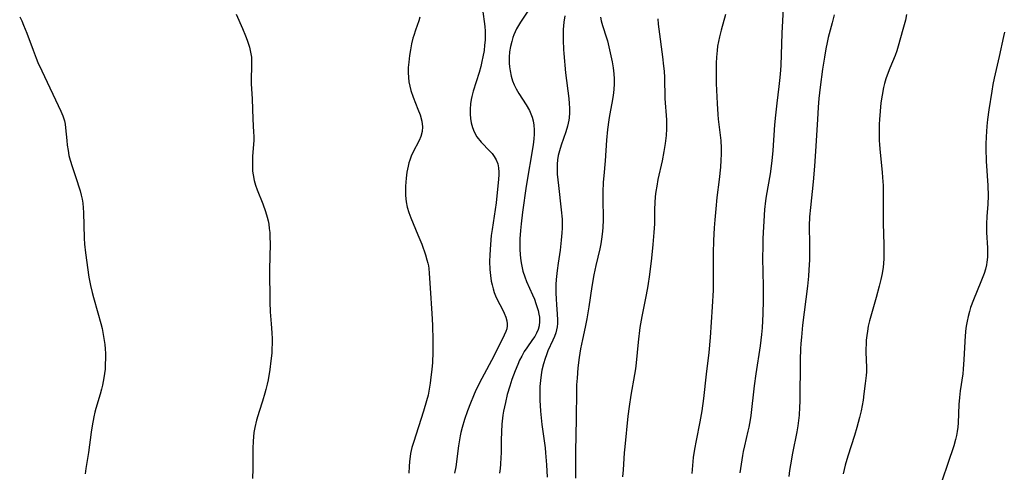
# Model space of a CAD drawing. Units: inches. Extents: x 2143925 to 2149494, y 235245 to 240748.
# Drawn here: x 2145301 to 2145443, y 237203 to 237269 of the extents above; entities that cross this region are included whole.
import ezdxf

# ---------------------------------------------------------------- set-up
doc = ezdxf.new("R2010")
doc.units = ezdxf.units.IN
doc.header["$MEASUREMENT"] = 0
doc.layers.add('c_03_T13S_R21E', color=251, linetype='Continuous')

msp = doc.modelspace()

# ---------------------------------------------------------------- linework, layer by layer
at = {"layer": 'c_03_T13S_R21E'}
for points in [[(2145367.92, 237270.39, 848), (2145368.24, 237268.27, 848), (2145368.31, 237267.56, 848), (2145368.36, 237266.85, 848), (2145368.37, 237266.14, 848), (2145368.35, 237265.58, 848), (2145368.29, 237264.84, 848), (2145368.2, 237264.09, 848), (2145368.05, 237263.19, 848), (2145367.9, 237262.49, 848), (2145367.72, 237261.79, 848), (2145367.48, 237260.92, 848), (2145366.62, 237258.22, 848), (2145366.42, 237257.48, 848), (2145366.33, 237257.03, 848), (2145366.24, 237256.43, 848), (2145366.18, 237255.66, 848), (2145366.19, 237254.9, 848), (2145366.25, 237254.28, 848), (2145366.35, 237253.69, 848), (2145366.54, 237253.02, 848), (2145366.79, 237252.39, 848), (2145367.18, 237251.68, 848), (2145367.79, 237250.9, 848), (2145369.03, 237249.61, 848), (2145369.37, 237249.24, 848), (2145369.67, 237248.84, 848), (2145369.97, 237248.33, 848), (2145370.18, 237247.79, 848), (2145370.29, 237247.21, 848), (2145370.33, 237246.59, 848), (2145370.32, 237246.12, 848), (2145370.25, 237245.02, 848), (2145370.11, 237243.64, 848), (2145369.93, 237242.17, 848), (2145369.35, 237238.31, 848), (2145369.24, 237237.45, 848), (2145369.11, 237236.15, 848), (2145369.03, 237234.69, 848), (2145369.01, 237233.73, 848), (2145369.05, 237232.54, 848), (2145369.12, 237231.71, 848), (2145369.24, 237230.89, 848), (2145369.36, 237230.33, 848), (2145369.51, 237229.77, 848), (2145369.68, 237229.26, 848), (2145369.87, 237228.77, 848), (2145370.06, 237228.35, 848), (2145370.9, 237226.69, 848), (2145371.09, 237226.27, 848), (2145371.32, 237225.71, 848), (2145371.48, 237225.17, 848), (2145371.54, 237224.75, 848), (2145371.54, 237224.43, 848), (2145371.46, 237224, 848), (2145371.33, 237223.62, 848), (2145371.09, 237223.12, 848), (2145369.59, 237220.1, 848), (2145367.86, 237216.85, 848), (2145367.04, 237215.16, 848), (2145366.68, 237214.35, 848), (2145366.24, 237213.3, 848), (2145365.81, 237212.19, 848), (2145365.37, 237210.95, 848), (2145365.04, 237209.83, 848), (2145364.86, 237209.1, 848), (2145364.75, 237208.61, 848), (2145364.52, 237207.18, 848), (2145364.12, 237204.14, 848), (2145363.97, 237203.23, 848)], [(2145411.35, 237271.04, 836), (2145411.09, 237266.6, 836), (2145411.02, 237264.98, 836), (2145410.93, 237262, 836), (2145410.89, 237261.24, 836), (2145410.82, 237260.2, 836), (2145410.67, 237258.92, 836), (2145410.35, 237256.52, 836), (2145410.16, 237254.79, 836), (2145410.04, 237253.4, 836), (2145409.79, 237249.69, 836), (2145409.65, 237248.19, 836), (2145409.4, 237246.33, 836), (2145408.84, 237243.12, 836), (2145408.74, 237242.44, 836), (2145408.61, 237241.2, 836), (2145408.37, 237237.01, 836), (2145408.33, 237235.9, 836), (2145408.31, 237234.17, 836), (2145408.39, 237230.16, 836), (2145408.4, 237228.16, 836), (2145408.36, 237226.17, 836), (2145408.32, 237225.18, 836), (2145408.25, 237224.16, 836), (2145408.16, 237223.19, 836), (2145407.96, 237221.57, 836), (2145407.34, 237217.52, 836), (2145407.1, 237215.82, 836), (2145406.6, 237211.55, 836), (2145406.51, 237210.91, 836), (2145406.32, 237209.85, 836), (2145406.19, 237209.27, 836), (2145405.69, 237207.18, 836), (2145405.52, 237206.37, 836), (2145405.41, 237205.76, 836), (2145405.06, 237203.27, 836)], [(2145301.33, 237268.94, 854), (2145301.62, 237268.35, 854), (2145301.9, 237267.74, 854), (2145302.37, 237266.6, 854), (2145303.25, 237264.15, 854), (2145303.7, 237262.99, 854), (2145303.96, 237262.38, 854), (2145304.51, 237261.18, 854), (2145307.27, 237255.35, 854), (2145307.55, 237254.66, 854), (2145307.77, 237253.96, 854), (2145307.87, 237253.46, 854), (2145307.94, 237252.95, 854), (2145308.1, 237251.11, 854), (2145308.18, 237250.44, 854), (2145308.29, 237249.68, 854), (2145308.42, 237248.99, 854), (2145308.58, 237248.31, 854), (2145308.87, 237247.37, 854), (2145309.56, 237245.39, 854), (2145309.86, 237244.48, 854), (2145310.03, 237243.88, 854), (2145310.19, 237243.27, 854), (2145310.31, 237242.68, 854), (2145310.41, 237242.1, 854), (2145310.49, 237241.42, 854), (2145310.53, 237240.74, 854), (2145310.6, 237237.05, 854), (2145310.65, 237236.21, 854), (2145310.79, 237234.98, 854), (2145311.31, 237231.46, 854), (2145311.53, 237230.23, 854), (2145311.76, 237229.25, 854), (2145311.95, 237228.54, 854), (2145312.59, 237226.34, 854), (2145313.01, 237224.77, 854), (2145313.19, 237224.06, 854), (2145313.41, 237222.9, 854), (2145313.57, 237221.75, 854), (2145313.63, 237221.14, 854), (2145313.67, 237220.44, 854), (2145313.68, 237219.74, 854), (2145313.66, 237218.91, 854), (2145313.62, 237218.21, 854), (2145313.55, 237217.58, 854), (2145313.47, 237216.95, 854), (2145313.26, 237215.89, 854), (2145313.12, 237215.31, 854), (2145312.92, 237214.6, 854), (2145312.3, 237212.55, 854), (2145312.16, 237212.03, 854), (2145312, 237211.35, 854), (2145311.75, 237210.04, 854), (2145311.62, 237209.13, 854), (2145311.23, 237206.2, 854), (2145310.87, 237203.89, 854), (2145310.77, 237203.13, 854)], [(2145332.5, 237269.34, 852), (2145333.41, 237267.27, 852), (2145333.86, 237266.18, 852), (2145334.08, 237265.59, 852), (2145334.41, 237264.57, 852), (2145334.58, 237263.86, 852), (2145334.69, 237263.15, 852), (2145334.72, 237262.44, 852), (2145334.71, 237261.73, 852), (2145334.65, 237260.08, 852), (2145334.66, 237259.27, 852), (2145334.79, 237257.11, 852), (2145334.9, 237254.21, 852), (2145335.01, 237252.34, 852), (2145335.03, 237251.77, 852), (2145335.03, 237251.2, 852), (2145335, 237250.54, 852), (2145334.87, 237248.87, 852), (2145334.84, 237248.15, 852), (2145334.84, 237247.23, 852), (2145334.88, 237246.7, 852), (2145334.94, 237246.18, 852), (2145335.09, 237245.39, 852), (2145335.29, 237244.71, 852), (2145335.53, 237244.05, 852), (2145336.35, 237242.02, 852), (2145336.75, 237240.91, 852), (2145336.98, 237240.08, 852), (2145337.1, 237239.58, 852), (2145337.2, 237239.08, 852), (2145337.28, 237238.48, 852), (2145337.34, 237237.87, 852), (2145337.37, 237237.32, 852), (2145337.4, 237236.18, 852), (2145337.31, 237232.6, 852), (2145337.35, 237227.83, 852), (2145337.42, 237226.48, 852), (2145337.56, 237224.71, 852), (2145337.64, 237223.46, 852), (2145337.67, 237222.56, 852), (2145337.68, 237221.87, 852), (2145337.66, 237221.18, 852), (2145337.63, 237220.53, 852), (2145337.52, 237219.4, 852), (2145337.35, 237218.18, 852), (2145337.1, 237216.69, 852), (2145336.97, 237216.06, 852), (2145336.78, 237215.26, 852), (2145336.64, 237214.75, 852), (2145336.29, 237213.61, 852), (2145335.8, 237212.12, 852), (2145335.44, 237210.88, 852), (2145335.19, 237209.79, 852), (2145335.07, 237209.09, 852), (2145335, 237208.47, 852), (2145334.95, 237207.84, 852), (2145334.91, 237206.8, 852), (2145334.9, 237203.86, 852), (2145334.88, 237202.45, 852)], [(2145358.97, 237268.89, 850), (2145358.79, 237268.36, 850), (2145358.32, 237267.04, 850), (2145358.07, 237266.23, 850), (2145357.96, 237265.87, 850), (2145357.77, 237265.04, 850), (2145357.61, 237264.2, 850), (2145357.47, 237263.35, 850), (2145357.36, 237262.4, 850), (2145357.29, 237261.66, 850), (2145357.27, 237260.91, 850), (2145357.3, 237260.22, 850), (2145357.38, 237259.6, 850), (2145357.5, 237258.95, 850), (2145357.66, 237258.31, 850), (2145357.98, 237257.35, 850), (2145358.68, 237255.66, 850), (2145358.99, 237254.84, 850), (2145359.24, 237253.93, 850), (2145359.32, 237253.12, 850), (2145359.28, 237252.43, 850), (2145359.11, 237251.69, 850), (2145358.87, 237251.11, 850), (2145357.94, 237249.39, 850), (2145357.71, 237248.86, 850), (2145357.51, 237248.31, 850), (2145357.38, 237247.91, 850), (2145357.26, 237247.42, 850), (2145357.09, 237246.58, 850), (2145356.98, 237245.72, 850), (2145356.89, 237244.57, 850), (2145356.88, 237243.89, 850), (2145356.9, 237243.2, 850), (2145356.99, 237242.31, 850), (2145357.15, 237241.51, 850), (2145357.38, 237240.74, 850), (2145357.66, 237239.99, 850), (2145358.69, 237237.57, 850), (2145359.23, 237236.2, 850), (2145359.76, 237234.67, 850), (2145359.98, 237233.97, 850), (2145360.11, 237233.49, 850), (2145360.19, 237233.08, 850), (2145360.25, 237232.7, 850), (2145360.32, 237232.02, 850), (2145360.43, 237229.86, 850), (2145360.68, 237226.22, 850), (2145360.78, 237224.55, 850), (2145360.84, 237222.34, 850), (2145360.83, 237220.65, 850), (2145360.76, 237219.18, 850), (2145360.68, 237218.16, 850), (2145360.56, 237217.04, 850), (2145360.45, 237216.17, 850), (2145360.31, 237215.31, 850), (2145360.14, 237214.48, 850), (2145359.93, 237213.63, 850), (2145359.5, 237212.15, 850), (2145358.02, 237207.67, 850), (2145357.81, 237206.92, 850), (2145357.61, 237206.04, 850), (2145357.55, 237205.65, 850), (2145357.46, 237204.92, 850), (2145357.4, 237204.19, 850), (2145357.36, 237203.25, 850)], [(2145374.59, 237269.92, 846), (2145373.45, 237268.18, 846), (2145373.16, 237267.7, 846), (2145372.89, 237267.22, 846), (2145372.67, 237266.78, 846), (2145372.48, 237266.34, 846), (2145372.34, 237265.94, 846), (2145372.18, 237265.4, 846), (2145372, 237264.65, 846), (2145371.89, 237263.9, 846), (2145371.83, 237263.15, 846), (2145371.83, 237262.28, 846), (2145371.87, 237261.72, 846), (2145371.94, 237261.16, 846), (2145372.1, 237260.38, 846), (2145372.31, 237259.7, 846), (2145372.55, 237259.13, 846), (2145372.83, 237258.57, 846), (2145373.21, 237257.92, 846), (2145374.26, 237256.26, 846), (2145374.74, 237255.43, 846), (2145374.96, 237254.98, 846), (2145375.14, 237254.51, 846), (2145375.29, 237253.94, 846), (2145375.39, 237253.32, 846), (2145375.44, 237252.69, 846), (2145375.43, 237252.05, 846), (2145375.39, 237251.39, 846), (2145375.29, 237250.51, 846), (2145374.29, 237244.54, 846), (2145373.75, 237240.79, 846), (2145373.54, 237239.15, 846), (2145373.45, 237238.18, 846), (2145373.37, 237236.96, 846), (2145373.34, 237236.16, 846), (2145373.35, 237235.5, 846), (2145373.39, 237234.65, 846), (2145373.48, 237233.82, 846), (2145373.58, 237233.26, 846), (2145373.69, 237232.78, 846), (2145373.81, 237232.31, 846), (2145374.08, 237231.49, 846), (2145374.33, 237230.85, 846), (2145375.19, 237228.92, 846), (2145375.45, 237228.29, 846), (2145375.68, 237227.65, 846), (2145375.98, 237226.66, 846), (2145376.1, 237226.13, 846), (2145376.17, 237225.68, 846), (2145376.21, 237225.06, 846), (2145376.15, 237224.46, 846), (2145376, 237223.91, 846), (2145375.76, 237223.37, 846), (2145375.5, 237222.92, 846), (2145375.2, 237222.48, 846), (2145374.34, 237221.28, 846), (2145373.99, 237220.74, 846), (2145373.62, 237220.1, 846), (2145373.33, 237219.51, 846), (2145373.05, 237218.9, 846), (2145372.67, 237217.98, 846), (2145372.2, 237216.7, 846), (2145371.9, 237215.78, 846), (2145371.54, 237214.56, 846), (2145371.27, 237213.42, 846), (2145371.01, 237212.14, 846), (2145370.92, 237211.56, 846), (2145370.78, 237210.31, 846), (2145370.7, 237209.17, 846), (2145370.67, 237207.99, 846), (2145370.65, 237206.17, 846), (2145370.63, 237205.48, 846), (2145370.57, 237204.55, 846), (2145370.51, 237203.89, 846), (2145370.42, 237203.23, 846)], [(2145379.83, 237269.06, 844), (2145379.7, 237268.16, 844), (2145379.62, 237267.09, 844), (2145379.6, 237266.15, 844), (2145379.6, 237265.58, 844), (2145379.66, 237264.23, 844), (2145379.69, 237263.68, 844), (2145379.95, 237260.88, 844), (2145380.39, 237257.2, 844), (2145380.45, 237256.48, 844), (2145380.49, 237255.79, 844), (2145380.5, 237255.1, 844), (2145380.46, 237254.41, 844), (2145380.41, 237254.05, 844), (2145380.23, 237253.2, 844), (2145379.99, 237252.37, 844), (2145379.31, 237250.45, 844), (2145379.05, 237249.64, 844), (2145378.9, 237248.99, 844), (2145378.79, 237248.33, 844), (2145378.73, 237247.74, 844), (2145378.72, 237247.01, 844), (2145378.75, 237246.28, 844), (2145378.91, 237244.66, 844), (2145379.32, 237241.14, 844), (2145379.43, 237239.78, 844), (2145379.45, 237239.16, 844), (2145379.45, 237238.5, 844), (2145379.42, 237237.85, 844), (2145379.33, 237236.77, 844), (2145379.15, 237235.35, 844), (2145378.87, 237233.47, 844), (2145378.73, 237232.42, 844), (2145378.61, 237231.14, 844), (2145378.56, 237230.4, 844), (2145378.55, 237229.16, 844), (2145378.57, 237228.31, 844), (2145378.62, 237227.48, 844), (2145378.74, 237226.15, 844), (2145378.78, 237225.28, 844), (2145378.76, 237224.79, 844), (2145378.71, 237224.31, 844), (2145378.63, 237223.88, 844), (2145378.52, 237223.45, 844), (2145378.33, 237222.91, 844), (2145378.1, 237222.37, 844), (2145377.4, 237220.84, 844), (2145377.18, 237220.29, 844), (2145376.98, 237219.73, 844), (2145376.75, 237218.98, 844), (2145376.53, 237218.05, 844), (2145376.41, 237217.39, 844), (2145376.31, 237216.56, 844), (2145376.25, 237215.71, 844), (2145376.22, 237214.53, 844), (2145376.24, 237213.75, 844), (2145376.34, 237212.18, 844), (2145376.54, 237210.24, 844), (2145376.98, 237206.9, 844), (2145377.07, 237206.15, 844), (2145377.2, 237204.42, 844), (2145377.29, 237202.66, 844)], [(2145384.98, 237268.91, 842), (2145385.09, 237268.34, 842), (2145385.26, 237267.7, 842), (2145385.83, 237265.93, 842), (2145385.97, 237265.46, 842), (2145386.28, 237264.18, 842), (2145386.64, 237262.44, 842), (2145386.8, 237261.59, 842), (2145386.91, 237260.73, 842), (2145386.96, 237260.01, 842), (2145386.95, 237259.31, 842), (2145386.89, 237258.47, 842), (2145386.79, 237257.63, 842), (2145386.61, 237256.49, 842), (2145386.28, 237254.75, 842), (2145386.18, 237254.13, 842), (2145386, 237252.73, 842), (2145385.85, 237251.18, 842), (2145385.65, 237248.21, 842), (2145385.43, 237246.02, 842), (2145385.35, 237245.12, 842), (2145385.3, 237243.7, 842), (2145385.3, 237242.88, 842), (2145385.34, 237239.69, 842), (2145385.31, 237238.62, 842), (2145385.27, 237238.07, 842), (2145385.18, 237237.28, 842), (2145385.02, 237236.23, 842), (2145384.88, 237235.52, 842), (2145384.31, 237233.11, 842), (2145384.03, 237231.78, 842), (2145383.73, 237230.13, 842), (2145383.29, 237227.19, 842), (2145383, 237225.45, 842), (2145382.76, 237224.25, 842), (2145382.36, 237222.48, 842), (2145382.1, 237221.11, 842), (2145381.91, 237219.9, 842), (2145381.73, 237218.39, 842), (2145381.61, 237216.93, 842), (2145381.54, 237215.94, 842), (2145381.51, 237215.09, 842), (2145381.48, 237211.07, 842), (2145381.37, 237206.35, 842), (2145381.35, 237202.53, 842)], [(2145402.98, 237269.26, 838), (2145402.35, 237267.04, 838), (2145402.09, 237266.05, 838), (2145401.95, 237265.38, 838), (2145401.84, 237264.73, 838), (2145401.76, 237264.08, 838), (2145401.67, 237263.14, 838), (2145401.63, 237262.27, 838), (2145401.61, 237261.03, 838), (2145401.64, 237259.36, 838), (2145401.77, 237256.44, 838), (2145401.88, 237254.89, 838), (2145401.94, 237254.22, 838), (2145402.18, 237252.29, 838), (2145402.3, 237251.11, 838), (2145402.34, 237250.04, 838), (2145402.35, 237249.17, 838), (2145402.32, 237248.29, 838), (2145402.25, 237247.31, 838), (2145402.07, 237245.5, 838), (2145401.75, 237242.91, 838), (2145401.57, 237241.27, 838), (2145401.42, 237239.7, 838), (2145401.35, 237238.57, 838), (2145401.27, 237236.75, 838), (2145401.22, 237234.92, 838), (2145401.21, 237233.17, 838), (2145401.21, 237230.72, 838), (2145401.19, 237229.59, 838), (2145401.06, 237227.16, 838), (2145400.76, 237222.78, 838), (2145400.56, 237220.61, 838), (2145400.18, 237217.47, 838), (2145399.81, 237213.98, 838), (2145399.57, 237212.2, 838), (2145399.3, 237210.63, 838), (2145398.74, 237207.94, 838), (2145398.5, 237206.67, 838), (2145398.34, 237205.51, 838), (2145398.12, 237203.17, 838)], [(2145418.63, 237269.24, 834), (2145418.35, 237268.08, 834), (2145417.78, 237265.94, 834), (2145417.62, 237265.22, 834), (2145417.43, 237264.32, 834), (2145417.22, 237263.14, 834), (2145416.96, 237261.4, 834), (2145416.61, 237258.79, 834), (2145416.42, 237257.16, 834), (2145416.31, 237255.95, 834), (2145416.2, 237254.16, 834), (2145415.95, 237249.58, 834), (2145415.81, 237247.45, 834), (2145415.61, 237245.18, 834), (2145415.21, 237241.47, 834), (2145415.09, 237240.13, 834), (2145415.04, 237238.86, 834), (2145415.08, 237236.14, 834), (2145415.07, 237234.63, 834), (2145415.05, 237233.93, 834), (2145414.97, 237232.51, 834), (2145414.91, 237231.61, 834), (2145414.77, 237230.18, 834), (2145414.08, 237224.55, 834), (2145413.91, 237222.82, 834), (2145413.83, 237221.92, 834), (2145413.79, 237221.15, 834), (2145413.74, 237219.57, 834), (2145413.67, 237213.57, 834), (2145413.64, 237212.72, 834), (2145413.57, 237211.6, 834), (2145413.48, 237210.81, 834), (2145413.37, 237210.03, 834), (2145413.23, 237209.19, 834), (2145412.62, 237206.12, 834), (2145412.32, 237204.43, 834), (2145412.2, 237203.6, 834), (2145412.11, 237202.74, 834)], [(2145429.04, 237269.27, 832), (2145428.88, 237268.48, 832), (2145428.52, 237267.09, 832), (2145427.84, 237264.69, 832), (2145427.63, 237264.03, 832), (2145427.4, 237263.38, 832), (2145427.03, 237262.46, 832), (2145426.64, 237261.55, 832), (2145426.25, 237260.54, 832), (2145426.08, 237260.01, 832), (2145425.89, 237259.34, 832), (2145425.74, 237258.75, 832), (2145425.52, 237257.64, 832), (2145425.36, 237256.54, 832), (2145425.23, 237255.35, 832), (2145425.15, 237254.17, 832), (2145425.11, 237253.46, 832), (2145425.09, 237251.89, 832), (2145425.11, 237251.19, 832), (2145425.14, 237250.51, 832), (2145425.25, 237249.39, 832), (2145425.54, 237246.59, 832), (2145425.6, 237245.79, 832), (2145425.66, 237244.64, 832), (2145425.68, 237242.88, 832), (2145425.67, 237239.17, 832), (2145425.77, 237236.17, 832), (2145425.79, 237234.85, 832), (2145425.77, 237234.13, 832), (2145425.73, 237233.41, 832), (2145425.67, 237232.9, 832), (2145425.53, 237232, 832), (2145425.35, 237231.1, 832), (2145425.12, 237230.16, 832), (2145424.69, 237228.54, 832), (2145423.91, 237225.84, 832), (2145423.72, 237225.15, 832), (2145423.54, 237224.38, 832), (2145423.41, 237223.7, 832), (2145423.32, 237223.05, 832), (2145423.25, 237222.4, 832), (2145423.21, 237221.75, 832), (2145423.2, 237221.2, 832), (2145423.2, 237220.63, 832), (2145423.27, 237218.45, 832), (2145423.26, 237217.81, 832), (2145423.23, 237217.28, 832), (2145423.11, 237216.15, 832), (2145422.91, 237214.64, 832), (2145422.78, 237213.73, 832), (2145422.51, 237212.21, 832), (2145422.29, 237211.25, 832), (2145421.91, 237209.8, 832), (2145421.56, 237208.67, 832), (2145420.59, 237205.67, 832), (2145420.23, 237204.39, 832), (2145420.06, 237203.75, 832), (2145419.92, 237203.12, 832)], [(2145393.24, 237268.63, 840), (2145393.29, 237267.89, 840), (2145393.36, 237267.15, 840), (2145393.89, 237263.16, 840), (2145394.05, 237261.82, 840), (2145394.12, 237261.13, 840), (2145394.18, 237260.18, 840), (2145394.26, 237257.18, 840), (2145394.46, 237254.11, 840), (2145394.48, 237253.47, 840), (2145394.48, 237252.82, 840), (2145394.43, 237251.86, 840), (2145394.3, 237250.69, 840), (2145394.11, 237249.53, 840), (2145393.83, 237248.18, 840), (2145393.24, 237245.5, 840), (2145393.07, 237244.56, 840), (2145392.95, 237243.81, 840), (2145392.86, 237243.06, 840), (2145392.78, 237242.17, 840), (2145392.75, 237241.26, 840), (2145392.73, 237239.15, 840), (2145392.67, 237237.88, 840), (2145392.52, 237236.16, 840), (2145392.32, 237234.18, 840), (2145392.03, 237231.85, 840), (2145391.79, 237230.2, 840), (2145391.55, 237228.93, 840), (2145390.92, 237225.8, 840), (2145390.66, 237224.22, 840), (2145390.39, 237222.11, 840), (2145390.11, 237219.13, 840), (2145390, 237218.23, 840), (2145389.88, 237217.46, 840), (2145389.34, 237214.48, 840), (2145389.1, 237212.82, 840), (2145388.93, 237211.43, 840), (2145388.46, 237207.01, 840), (2145388.39, 237206.17, 840), (2145388.26, 237203.73, 840), (2145388.14, 237202.7, 840)], [(2145443.16, 237266.75, 830), (2145443, 237266.1, 830), (2145442.37, 237263.21, 830), (2145441.66, 237260.11, 830), (2145441.48, 237259.18, 830), (2145441.32, 237258.24, 830), (2145440.89, 237255.54, 830), (2145440.7, 237254.14, 830), (2145440.59, 237253.19, 830), (2145440.49, 237251.66, 830), (2145440.46, 237250.58, 830), (2145440.46, 237250, 830), (2145440.52, 237248.17, 830), (2145440.76, 237244.65, 830), (2145440.8, 237243.14, 830), (2145440.77, 237241.95, 830), (2145440.62, 237240.19, 830), (2145440.55, 237239.13, 830), (2145440.55, 237238.5, 830), (2145440.56, 237237.87, 830), (2145440.69, 237235.67, 830), (2145440.71, 237234.99, 830), (2145440.69, 237234.31, 830), (2145440.63, 237233.63, 830), (2145440.56, 237233.25, 830), (2145440.41, 237232.62, 830), (2145440.22, 237232, 830), (2145439.74, 237230.77, 830), (2145438.67, 237228.18, 830), (2145438.28, 237227.08, 830), (2145438.1, 237226.49, 830), (2145437.92, 237225.81, 830), (2145437.76, 237225.13, 830), (2145437.66, 237224.62, 830), (2145437.58, 237224.11, 830), (2145437.47, 237222.99, 830), (2145437.31, 237219.6, 830), (2145437.2, 237218.21, 830), (2145437.13, 237217.55, 830), (2145436.78, 237215.1, 830), (2145436.68, 237214.14, 830), (2145436.6, 237213.11, 830), (2145436.48, 237210.49, 830), (2145436.43, 237209.86, 830), (2145436.36, 237209.23, 830), (2145436.25, 237208.65, 830), (2145436.12, 237208.08, 830), (2145435.85, 237207.18, 830), (2145434.99, 237204.64, 830), (2145434.2, 237202.22, 830)]]:
    msp.add_polyline3d(points, dxfattribs=at)

doc.saveas('drawing.dxf')
